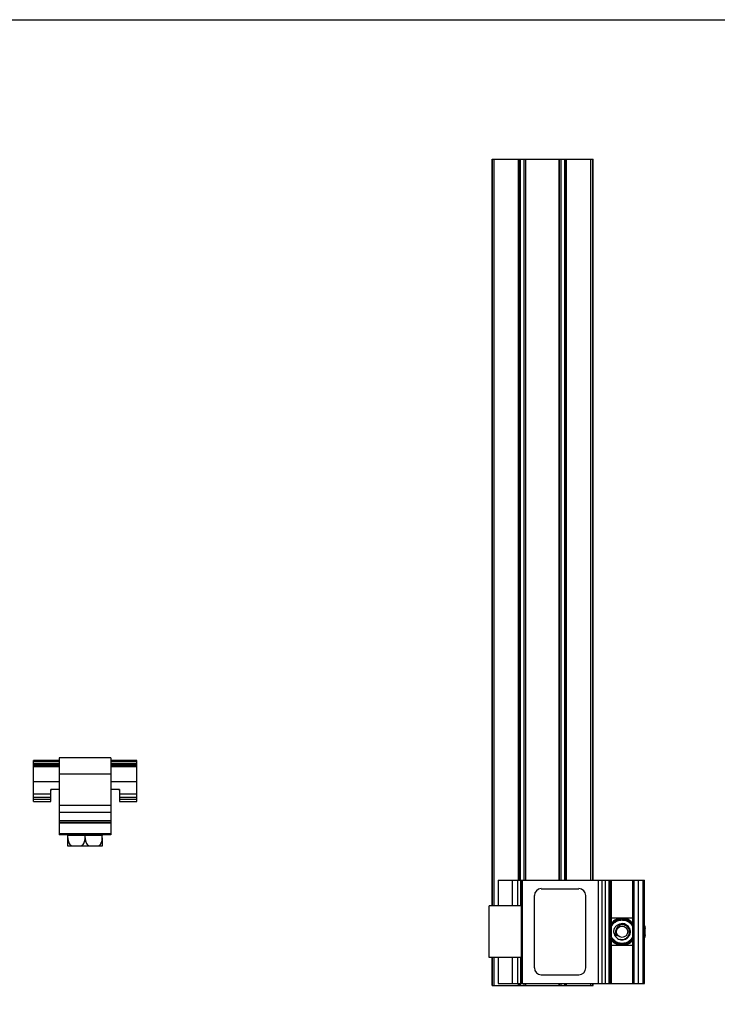
# Model space of a CAD drawing. Units: inches. Extents: x 44 to 1012, y 20 to 311.
# Drawn here: x 519 to 529, y 190 to 204 of the extents above; entities that cross this region are included whole.
import ezdxf

# ---------------------------------------------------------------- set-up
doc = ezdxf.new("R2010")
doc.units = ezdxf.units.IN
doc.header["$MEASUREMENT"] = 0

msp = doc.modelspace()

# ---------------------------------------------------------------- linework, layer by layer
at = {"color": 7, "linetype": 'Continuous', "lineweight": 25}
for p, q in [((526.032, 201.792), (526.032, 190.946)), ((526.032, 201.792), (527.502, 201.792)), ((526.525, 191.321), (526.525, 201.792)), ((527.008, 201.792), (527.008, 191.321)), ((527.502, 191.321), (527.502, 201.792)), ((519.742, 193.058), (519.367, 193.058)), ((519.367, 192.464), (519.367, 193.058)), ((519.742, 193.015), (519.367, 193.015)), ((519.742, 192.966), (519.367, 192.966)), ((520.492, 193.095), (519.742, 193.095)), ((519.742, 193.095), (519.742, 191.981)), ((520.492, 193.095), (520.492, 191.981)), ((520.867, 193.058), (520.492, 193.058)), ((520.867, 193.015), (520.492, 193.015)), ((520.867, 192.966), (520.492, 192.966)), ((520.867, 192.464), (520.867, 193.058)), ((520.492, 192.86), (519.742, 192.86)), ((519.367, 192.754), (519.742, 192.754)), ((520.492, 192.754), (520.867, 192.754)), ((519.617, 192.568), (519.367, 192.568)), ((519.742, 192.636), (519.617, 192.636)), ((519.617, 192.464), (519.617, 192.636)), ((520.617, 192.636), (520.492, 192.636)), ((520.617, 192.636), (520.617, 192.464)), ((520.867, 192.568), (520.617, 192.568)), ((519.617, 192.523), (519.367, 192.523)), ((519.617, 192.491), (519.367, 192.491)), ((519.367, 192.464), (519.617, 192.464)), ((520.492, 192.405), (519.742, 192.405)), ((520.867, 192.523), (520.617, 192.523)), ((520.867, 192.491), (520.617, 192.491)), ((520.617, 192.464), (520.867, 192.464)), ((520.492, 192.305), (519.742, 192.305)), ((520.492, 192.183), (519.742, 192.183)), ((520.492, 192.16), (519.742, 192.16)), ((520.492, 192.15), (519.742, 192.15)), ((520.492, 191.991), (519.742, 191.991)), ((520.492, 191.981), (519.742, 191.981)), ((520.367, 191.97), (519.867, 191.97)), ((519.867, 191.934), (519.867, 191.97)), ((520.117, 191.934), (520.117, 191.981)), ((520.367, 191.934), (520.367, 191.97)), ((520.367, 191.815), (519.867, 191.815)), ((526.121, 191.321), (526.121, 190.946)), ((526.121, 191.321), (528.247, 191.321)), ((526.463, 189.821), (526.463, 191.321)), ((526.467, 189.821), (526.467, 191.321)), ((526.476, 189.821), (526.476, 191.321)), ((527.581, 189.821), (527.581, 191.321)), ((527.631, 189.821), (527.631, 191.321)), ((527.681, 189.821), (527.681, 191.321)), ((527.737, 189.821), (527.737, 191.321)), ((527.747, 189.821), (527.747, 191.321)), ((527.768, 190.666), (527.768, 191.321)), ((528.079, 191.321), (528.079, 189.821)), ((528.079, 189.821), (528.079, 191.321)), ((528.09, 189.821), (528.09, 191.321)), ((528.099, 189.821), (528.099, 191.321)), ((528.161, 189.821), (528.161, 191.321)), ((528.229, 189.821), (528.229, 191.321)), ((528.247, 189.821), (528.247, 191.321)), ((528.247, 189.821), (528.247, 191.321)), ((526.748, 191.196), (527.295, 191.196)), ((526.649, 190.046), (526.649, 191.096)), ((527.395, 190.046), (527.395, 191.096)), ((527.395, 191.096), (527.395, 191.096)), ((527.395, 190.046), (527.395, 191.096)), ((525.992, 190.196), (525.992, 190.946)), ((526.462, 190.946), (525.992, 190.946)), ((526.462, 190.196), (526.462, 190.946)), ((526.462, 190.196), (526.462, 190.946)), ((527.768, 190.503), (527.768, 190.643)), ((527.804, 190.558), (527.807, 190.545)), ((528.257, 190.616), (528.247, 190.615)), ((528.257, 190.615), (528.247, 190.614)), ((528.257, 190.528), (528.247, 190.529)), ((528.257, 190.527), (528.247, 190.528)), ((528.257, 190.615), (528.257, 190.616)), ((528.257, 190.527), (528.257, 190.528)), ((527.768, 189.821), (527.768, 190.476)), ((526.462, 190.196), (525.992, 190.196)), ((526.032, 190.196), (526.032, 189.792)), ((526.121, 190.196), (526.121, 189.821)), ((527.395, 190.046), (527.395, 190.046)), ((526.121, 189.821), (528.247, 189.821)), ((526.525, 189.792), (526.525, 189.821)), ((526.748, 189.946), (527.295, 189.946)), ((527.008, 189.821), (527.008, 189.792)), ((527.502, 189.792), (527.502, 189.821)), ((526.032, 189.792), (527.502, 189.792))]:
    msp.add_line(p, q, dxfattribs=at)
at = {"color": 8, "linetype": 'Continuous', "lineweight": 25}
for p, q in [((526.034, 190.946), (526.034, 201.792)), ((526.037, 190.946), (526.037, 201.792)), ((526.065, 190.946), (526.065, 201.792)), ((526.418, 191.321), (526.418, 201.792)), ((526.426, 191.321), (526.426, 201.792)), ((526.43, 191.321), (526.43, 201.792)), ((526.437, 191.321), (526.437, 201.792)), ((526.444, 191.321), (526.444, 201.792)), ((526.498, 191.321), (526.498, 201.792)), ((526.525, 191.321), (526.525, 201.792)), ((527.009, 191.321), (527.009, 201.792)), ((527.036, 191.321), (527.036, 201.792)), ((527.09, 191.321), (527.09, 201.792)), ((527.097, 191.321), (527.097, 201.792)), ((527.104, 191.321), (527.104, 201.792)), ((527.108, 191.321), (527.108, 201.792)), ((527.115, 191.321), (527.115, 201.792)), ((527.469, 191.321), (527.469, 201.792)), ((527.497, 191.321), (527.497, 201.792)), ((527.499, 191.321), (527.499, 201.792)), ((519.742, 193.058), (519.367, 193.058)), ((519.742, 193.051), (519.367, 193.051)), ((519.742, 193.044), (519.367, 193.044)), ((519.742, 193.015), (519.367, 193.015)), ((519.742, 193.009), (519.367, 193.009)), ((519.742, 192.989), (519.367, 192.989)), ((519.742, 192.97), (519.367, 192.97)), ((520.867, 193.058), (520.492, 193.058)), ((520.867, 193.051), (520.492, 193.051)), ((520.867, 193.044), (520.492, 193.044)), ((520.867, 193.015), (520.492, 193.015)), ((520.867, 193.009), (520.492, 193.009)), ((520.867, 192.989), (520.492, 192.989)), ((520.867, 192.97), (520.492, 192.97)), ((519.742, 192.747), (519.367, 192.747)), ((520.867, 192.747), (520.492, 192.747)), ((526.329, 190.946), (526.329, 191.321)), ((526.409, 190.946), (526.409, 191.321)), ((526.452, 190.946), (526.452, 191.321)), ((527.767, 190.664), (527.767, 191.321)), ((527.767, 190.505), (527.767, 190.642)), ((528.247, 190.615), (528.257, 190.617)), ((528.247, 190.53), (528.257, 190.528)), ((527.767, 189.821), (527.767, 190.478)), ((526.034, 189.792), (526.034, 190.196)), ((526.037, 189.792), (526.037, 190.196)), ((526.065, 189.792), (526.065, 190.196)), ((526.329, 189.821), (526.329, 190.196)), ((526.409, 189.821), (526.409, 190.196)), ((526.452, 189.821), (526.452, 190.196)), ((526.418, 189.792), (526.418, 189.821)), ((526.426, 189.792), (526.426, 189.821)), ((526.43, 189.792), (526.43, 189.821)), ((526.437, 189.792), (526.437, 189.821)), ((526.444, 189.792), (526.444, 189.821)), ((526.498, 189.792), (526.498, 189.821)), ((526.525, 189.792), (526.525, 189.821)), ((527.009, 189.792), (527.009, 189.821)), ((527.036, 189.792), (527.036, 189.821)), ((527.09, 189.792), (527.09, 189.821)), ((527.097, 189.792), (527.097, 189.821)), ((527.104, 189.792), (527.104, 189.821)), ((527.108, 189.792), (527.108, 189.821)), ((527.115, 189.792), (527.115, 189.821)), ((527.469, 189.792), (527.469, 189.821)), ((527.497, 189.792), (527.497, 189.821)), ((527.499, 189.792), (527.499, 189.821))]:
    msp.add_line(p, q, dxfattribs=at)
msp.add_lwpolyline([(509.15, 203.82), (544.693, 203.82), (544.693, 176.31), (509.15, 176.31)], close=True)
at = {"color": 7, "linetype": 'Continuous', "lineweight": 25, "flags": 128}
for points in [[(528.247, 190.663), (528.252, 190.645), (528.257, 190.617)], [(528.257, 190.527), (528.252, 190.498), (528.247, 190.48)]]:
    msp.add_lwpolyline(points, dxfattribs=at)
at = {"color": 7, "linetype": 'Continuous', "lineweight": 25}
msp.add_circle((527.922, 190.571), 0.0825, dxfattribs=at)
for centre, radius, start, end in [((519.847, 191.97), 0.02, 0, 33.2414), ((520.387, 191.97), 0.02, 146.7586, 180), ((526.748, 191.097), 0.0997, 90.1475, 180.1468), ((527.295, 191.097), 0.0997, 359.8532, 89.8525), ((527.295, 191.097), 0.0997, 359.8532, 89.8525), ((527.922, 190.571), 0.197, 37.1031, 141.3792), ((527.922, 190.571), 0.118, 244.0945, 90), ((527.922, 190.571), 0.118, 192.7882, 237.0067), ((527.922, 190.571), 0.0925, 175.6507, 220.5378), ((527.922, 190.571), 0.338, 352.6894, 7.45), ((527.922, 190.571), 0.197, 218.6208, 322.8969), ((526.748, 190.046), 0.0997, 179.8532, 269.8525), ((527.295, 190.046), 0.0997, 270.1475, 0.1468), ((527.295, 190.046), 0.0997, 270.1475, 0.1468)]:
    msp.add_arc(centre, radius, start, end, dxfattribs=at)
for points, knots in [([(519.622, 192.636), (519.621, 192.635), (519.618, 192.632), (519.618, 192.626), (519.617, 192.623)], [0, 0, 0, 0, 0.42707, 1, 1, 1, 1]), ([(520.617, 192.623), (520.617, 192.626), (520.617, 192.631), (520.614, 192.635), (520.613, 192.636)], [0, 0, 0, 0, 0.530808, 1, 1, 1, 1]), ([(519.867, 191.934), (519.867, 191.922), (519.868, 191.911), (519.873, 191.889), (519.876, 191.878), (519.884, 191.858), (519.889, 191.848), (519.902, 191.83), (519.909, 191.822), (519.916, 191.815)], [0, 0, 0, 0, 0.25, 0.25, 0.5, 0.5, 0.75, 0.75, 1, 1, 1, 1]), ([(519.867, 191.815), (519.867, 191.823), (519.867, 191.831), (519.867, 191.848), (519.867, 191.858), (519.867, 191.878), (519.867, 191.889), (519.867, 191.911), (519.867, 191.922), (519.867, 191.934)], [0, 0, 0, 0, 0.25, 0.25, 0.5, 0.5, 0.75, 0.75, 1, 1, 1, 1]), ([(520.069, 191.815), (520.076, 191.823), (520.083, 191.831), (520.095, 191.848), (520.101, 191.858), (520.109, 191.878), (520.112, 191.889), (520.116, 191.911), (520.117, 191.922), (520.117, 191.934)], [0, 0, 0, 0, 0.25, 0.25, 0.5, 0.5, 0.75, 0.75, 1, 1, 1, 1]), ([(520.117, 191.934), (520.117, 191.922), (520.118, 191.911), (520.123, 191.889), (520.126, 191.878), (520.134, 191.858), (520.139, 191.848), (520.152, 191.831), (520.158, 191.823), (520.166, 191.815)], [0, 0, 0, 0, 0.25, 0.25, 0.5, 0.5, 0.75, 0.75, 1, 1, 1, 1]), ([(520.319, 191.815), (520.326, 191.823), (520.333, 191.831), (520.345, 191.848), (520.35, 191.858), (520.359, 191.878), (520.362, 191.889), (520.366, 191.911), (520.367, 191.922), (520.367, 191.934)], [0, 0, 0, 0, 0.25, 0.25, 0.5, 0.5, 0.75, 0.75, 1, 1, 1, 1]), ([(520.367, 191.934), (520.367, 191.922), (520.367, 191.911), (520.367, 191.889), (520.367, 191.878), (520.367, 191.858), (520.367, 191.848), (520.367, 191.831), (520.367, 191.823), (520.367, 191.815)], [0, 0, 0, 0, 0.25, 0.25, 0.5, 0.5, 0.75, 0.75, 1, 1, 1, 1]), ([(528.079, 190.662), (528.074, 190.671), (528.062, 190.691), (528.029, 190.722), (527.981, 190.747), (527.923, 190.757), (527.866, 190.748), (527.814, 190.722), (527.777, 190.689), (527.765, 190.662), (527.761, 190.653)], [0, 0, 0, 0, 0.077992, 0.182757, 0.342315, 0.483704, 0.628505, 0.775732, 0.923079, 1, 1, 1, 1]), ([(527.763, 190.632), (527.764, 190.634), (527.769, 190.654), (527.793, 190.686), (527.833, 190.72), (527.88, 190.739), (527.924, 190.743), (527.963, 190.738), (527.999, 190.725), (528.037, 190.7), (528.067, 190.667), (528.076, 190.641), (528.079, 190.631)], [0, 0, 0, 0, 0.01903, 0.150208, 0.279046, 0.400472, 0.518044, 0.594014, 0.687417, 0.798194, 0.92633, 1, 1, 1, 1]), ([(527.922, 190.768), (527.897, 190.768), (527.847, 190.768), (527.796, 190.768), (527.771, 190.768), (527.771, 190.768)], [0, 0, 0, 0, 0.496701, 0.994999, 1, 1, 1, 1]), ([(527.807, 190.545), (527.805, 190.56), (527.801, 190.589), (527.817, 190.633), (527.848, 190.668), (527.89, 190.688), (527.938, 190.692), (527.982, 190.676), (528.018, 190.645), (528.039, 190.603), (528.042, 190.556), (528.027, 190.511), (527.995, 190.475), (527.953, 190.455), (527.916, 190.45), (527.896, 190.457), (527.892, 190.459)], [0, 0, 0, 0, 0.070603, 0.143702, 0.219976, 0.293872, 0.370814, 0.445786, 0.520759, 0.5977, 0.671597, 0.747871, 0.824145, 0.898042, 0.974983, 1, 1, 1, 1]), ([(527.857, 190.472), (527.867, 190.466), (527.878, 190.462), (527.9, 190.457), (527.912, 190.456), (527.929, 190.457), (527.935, 190.457), (527.946, 190.46), (527.951, 190.461), (527.962, 190.465), (527.967, 190.468), (527.977, 190.473), (527.982, 190.476), (527.991, 190.483), (527.995, 190.487), (528.003, 190.495), (528.007, 190.5), (528.017, 190.514), (528.022, 190.524), (528.028, 190.546), (528.03, 190.558), (528.029, 190.575), (528.029, 190.581), (528.027, 190.592), (528.025, 190.597), (528.021, 190.608), (528.019, 190.613), (528.013, 190.623), (528.01, 190.628), (528.003, 190.637), (527.999, 190.641), (527.99, 190.649), (527.986, 190.652), (527.976, 190.659), (527.971, 190.661), (527.961, 190.666), (527.955, 190.668), (527.944, 190.67), (527.938, 190.671), (527.927, 190.672), (527.921, 190.671), (527.91, 190.67), (527.904, 190.669), (527.893, 190.666), (527.888, 190.664), (527.877, 190.659), (527.873, 190.656), (527.863, 190.649), (527.859, 190.645), (527.851, 190.637), (527.848, 190.632), (527.841, 190.622), (527.839, 190.617), (527.832, 190.601), (527.83, 190.59), (527.829, 190.578)], [0, 0, 0, 0, 0.0625, 0.0625, 0.125, 0.125, 0.15625, 0.15625, 0.1875, 0.1875, 0.21875, 0.21875, 0.25, 0.25, 0.28125, 0.28125, 0.3125, 0.3125, 0.375, 0.375, 0.4375, 0.4375, 0.46875, 0.46875, 0.5, 0.5, 0.53125, 0.53125, 0.5625, 0.5625, 0.59375, 0.59375, 0.625, 0.625, 0.65625, 0.65625, 0.6875, 0.6875, 0.71875, 0.71875, 0.75, 0.75, 0.78125, 0.78125, 0.8125, 0.8125, 0.84375, 0.84375, 0.875, 0.875, 0.90625, 0.90625, 0.9375, 0.9375, 1, 1, 1, 1]), ([(528.079, 190.768), (528.074, 190.768), (528.055, 190.768), (528.02, 190.768), (527.972, 190.768), (527.939, 190.768), (527.922, 190.768)], [0, 0, 0, 0, 0.085017, 0.362038, 0.680777, 1, 1, 1, 1]), ([(527.922, 190.69), (527.928, 190.689), (527.941, 190.688), (527.96, 190.682), (527.978, 190.674), (527.994, 190.662), (528.008, 190.648), (528.019, 190.632), (528.027, 190.614), (528.032, 190.596), (528.034, 190.577), (528.033, 190.557), (528.028, 190.539), (528.023, 190.526), (528.019, 190.521), (528.019, 190.52)], [0, 0, 0, 0, 0.082555, 0.167504, 0.250059, 0.335008, 0.417565, 0.502601, 0.583685, 0.667166, 0.747514, 0.83022, 0.909769, 0.991713, 1, 1, 1, 1]), ([(528.079, 190.511), (528.076, 190.502), (528.067, 190.476), (528.038, 190.445), (528.002, 190.419), (527.957, 190.402), (527.907, 190.399), (527.854, 190.412), (527.808, 190.441), (527.772, 190.482), (527.761, 190.516), (527.756, 190.534)], [0, 0, 0, 0, 0.06807, 0.184915, 0.287492, 0.375828, 0.510329, 0.629565, 0.75163, 0.875771, 1, 1, 1, 1]), ([(527.851, 190.511), (527.843, 190.514), (527.834, 190.519), (527.819, 190.531), (527.812, 190.537), (527.807, 190.545)], [0, 0, 0, 0, 0.5, 0.5, 1, 1, 1, 1]), ([(527.851, 190.511), (527.843, 190.523), (527.83, 190.543), (527.83, 190.567), (527.83, 190.577)], [0, 0, 0, 0, 0.590135, 1, 1, 1, 1]), ([(528.257, 190.617), (528.257, 190.617), (528.257, 190.616), (528.257, 190.616), (528.257, 190.616), (528.257, 190.616), (528.257, 190.616), (528.257, 190.616), (528.257, 190.616), (528.257, 190.616), (528.257, 190.616), (528.257, 190.616), (528.257, 190.616), (528.257, 190.616), (528.257, 190.616), (528.257, 190.616)], [0, 0, 0, 0, 0.00000671522, 0.00000671522, 0.00000671522, 0.00001343043, 0.00001343043, 0.00001343043, 0.00002014568, 0.00002014568, 0.00002014568, 0.00002686108, 0.00002686108, 0.00002686108, 0.00003213413, 0.00003213413, 0.00003213413, 0.00003213413]), ([(528.257, 190.528), (528.257, 190.528), (528.257, 190.528), (528.257, 190.528), (528.257, 190.528), (528.257, 190.528), (528.257, 190.528), (528.257, 190.528), (528.257, 190.528), (528.257, 190.528), (528.257, 190.528), (528.257, 190.528), (528.257, 190.528), (528.257, 190.528), (528.257, 190.528), (528.257, 190.528)], [0, 0, 0, 0, 0.00000671522, 0.00000671522, 0.00000671522, 0.00001343043, 0.00001343043, 0.00001343043, 0.00002014568, 0.00002014568, 0.00002014568, 0.00002686108, 0.00002686108, 0.00002686108, 0.00003213413, 0.00003213413, 0.00003213413, 0.00003213413]), ([(527.763, 190.485), (527.767, 190.478), (527.778, 190.455), (527.81, 190.425), (527.85, 190.402), (527.891, 190.39), (527.932, 190.387), (527.981, 190.396), (528.031, 190.422), (528.067, 190.453), (528.077, 190.478), (528.079, 190.483)], [0, 0, 0, 0, 0.060546, 0.198181, 0.33146, 0.417543, 0.523398, 0.648991, 0.794202, 0.95886, 1, 1, 1, 1]), ([(527.77, 190.375), (527.771, 190.375), (527.796, 190.375), (527.847, 190.375), (527.897, 190.375), (527.922, 190.375)], [0, 0, 0, 0, 0.008606, 0.503675, 1, 1, 1, 1]), ([(527.922, 190.375), (527.938, 190.375), (527.972, 190.375), (528.02, 190.375), (528.055, 190.375), (528.074, 190.375), (528.079, 190.375)], [0, 0, 0, 0, 0.318709, 0.637962, 0.914867, 1, 1, 1, 1])]:
    msp.add_open_spline(points, degree=3, knots=knots, dxfattribs=at)

doc.saveas('drawing.dxf')
